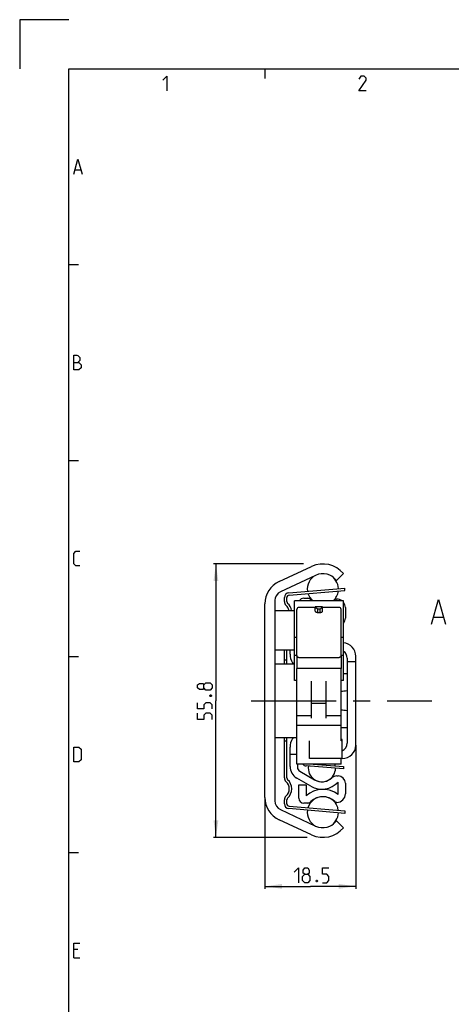
# Model space of a CAD drawing. Extents: x 0 to 1048, y 0 to 594.
# Drawn here: x 0 to 88, y 393 to 594 of the extents above; entities that cross this region are included whole.
import ezdxf

# ---------------------------------------------------------------- set-up
doc = ezdxf.new("R2010")
doc.units = 0
doc.header["$LTSCALE"] = 46.255
doc.linetypes.add('CENTER', pattern=[0.6, 0.375, -0.075, 0.075, -0.075])
doc.layers.get('0').update_dxf_attribs({"linetype": 'CONTINUOUS'})
doc.layers.add('DEFAULT_1', color=7, linetype='CENTER')
doc.styles.get("Standard").update_dxf_attribs({"font": 'txt', "width": 0.8})
doc.dimstyles.new('DIMSTYLE_2', dxfattribs={"dimtxt": 3, "dimasz": 3.5, "dimexe": 0.18, "dimexo": 0.0625, "dimgap": 0.09, "dimtad": 1, "dimdec": 3, "dimtxsty": 'STANDARD', "dimcen": 0.09, "dimclrt": 5, "dimazin": 3, "dimtp": 0.3, "dimtm": 0.3, "dimtfac": 1, "dimtdec": 3, "dimtofl": 0, "dimtmove": 0, "dimatfit": 3, "dimtolj": 1})
doc.dimstyles.new('DIMSTYLE_3', dxfattribs={"dimtxt": 3, "dimasz": 3.5, "dimexe": 0.18, "dimexo": 0.0625, "dimgap": 0.09, "dimtad": 1, "dimdec": 3, "dimtxsty": 'STANDARD', "dimcen": 0.09, "dimclrt": 5, "dimazin": 3, "dimtp": 0.2, "dimtm": 0.2, "dimtfac": 1, "dimtdec": 3, "dimtofl": 0, "dimtmove": 0, "dimatfit": 3, "dimtolj": 1})

# ---------------------------------------------------------------- blocks, each defined once
blk = doc.blocks.new('*D1')
at = {"color": 2, "linetype": 'CONTINUOUS'}
for p, q in [((57.86, 482.9), (39.5, 482.9)), ((40, 482.9), (40, 455)), ((40, 427.1), (40, 455)), ((58.63, 427.1), (39.5, 427.1))]:
    blk.add_line(p, q, dxfattribs=at)
for points in [[(40.5, 479.4), (40, 482.9), (39.5, 479.4)], [(39.5, 430.6), (40, 427.1), (40.5, 430.6)]]:
    blk.add_solid(points, dxfattribs=at)
blk = doc.blocks.new('*D2')
at = {"color": 2, "linetype": 'CONTINUOUS'}
for p, q in [((68.5, 445.93), (68.5, 416.6)), ((50, 435.22), (50, 416.6)), ((50, 417.1), (59.25, 417.1)), ((68.5, 417.1), (59.25, 417.1))]:
    blk.add_line(p, q, dxfattribs=at)
for points in [[(53.5, 417.6), (50, 417.1), (53.5, 416.6)], [(65, 416.6), (68.5, 417.1), (65, 417.6)]]:
    blk.add_solid(points, dxfattribs=at)

msp = doc.modelspace()

# ---------------------------------------------------------------- linework, layer by layer
at = {"color": 2, "linetype": 'CONTINUOUS'}
for p, q in [((0, 594), (0, 584)), ((10, 594), (0, 594)), ((50, 584), (50, 582)), ((10, 544), (12, 544)), ((10, 504), (12, 504)), ((10, 464), (12, 464)), ((10, 424), (12, 424))]:
    msp.add_line(p, q, dxfattribs=at)
at = {"color": 4, "linetype": 'CONTINUOUS'}
for p, q in [((10, 10), (10, 584)), ((10, 584), (831, 584))]:
    msp.add_line(p, q, dxfattribs=at)
at = {"color": 5, "linetype": 'CONTINUOUS'}
for p, q in [((11.2857, 563.3571), (12.4286, 563.3571)), ((11.8571, 404.2143), (11, 404.2143)), ((11, 402.5), (12.2857, 402.5))]:
    msp.add_line(p, q, dxfattribs=at)
at = {"color": 7, "linetype": 'CONTINUOUS'}
for p, q in [((52.8869, 479.3113), (59.4798, 482.3856)), ((60.3208, 480.5821), (53.1548, 477.2405)), ((64.6075, 479.5), (66, 480.9455)), ((54.9075, 476.5299), (66.2925, 477.5018)), ((66.2925, 477.5018), (66.25, 478)), ((50, 435.2202), (50, 474.7798)), ((52, 475.4279), (52, 434.5721)), ((54.45, 475.2361), (54.45, 476.0317)), ((56, 459.0914), (56, 475.4)), ((66, 475.4), (56, 475.4)), ((57.9, 475.9), (58.6361, 475.9)), ((64.6067, 475.75), (64.65, 475.75)), ((66, 459.0914), (66, 475.4)), ((52, 473.4), (56, 473.4)), ((56.5, 464.1934), (56.5, 473.6379)), ((60.25, 474.0406), (56.9, 474.0406)), ((60.25, 473.2559), (60.25, 474.1699)), ((60.25, 474.1699), (60.75, 473.687)), ((61.75, 474.1699), (60.25, 474.1699)), ((60.75, 473.0062), (60.75, 473.687)), ((61.25, 473.687), (60.75, 473.687)), ((61.75, 474.1699), (61.25, 473.687)), ((61.25, 473.0062), (61.25, 473.687)), ((61.75, 473.2559), (61.75, 474.1699)), ((65.1, 474.0406), (61.75, 474.0406)), ((65.5, 464.1935), (65.5, 473.6379)), ((66.4, 474), (66.4, 471.85)), ((84.4004, 472.0723), (86.3051, 472.0723)), ((66.0381, 468.4015), (66, 468.9)), ((66.0381, 468.4015), (66, 468.3985)), ((56, 467.9314), (56.5, 467.9314)), ((65.5, 467.9314), (66, 467.9314)), ((52, 465.4), (56, 465.4)), ((54.45, 462.5), (54.45, 465.4)), ((55.1, 464.4971), (55.1, 465.4)), ((52, 462.5), (56, 462.5)), ((54.45, 463.25), (53.95, 463.25)), ((55.614, 462.7431), (55.7698, 462.5)), ((56.5, 464.2), (56, 464.2)), ((56.9, 463.8267), (65.1, 463.8267)), ((66, 464.2), (65.5, 464.2)), ((66.75, 463.6877), (66.75, 446.3123)), ((66.75, 463), (68.5, 463)), ((68.5, 445.9337), (68.5, 464.0663)), ((65.5, 461.5485), (56.5, 461.5485)), ((56.5, 442.0756), (56.5, 461.5484)), ((65.5, 446.7837), (65.5, 461.5484)), ((66.75, 460.5), (66, 460.5)), ((56.5, 459.0913), (56, 459.0913)), ((59.5, 451.4551), (59.5, 458.9644)), ((62.5, 451.4551), (62.5, 458.9644)), ((66, 459.0913), (65.5, 459.0913)), ((62.5, 454.4128), (59.5, 454.4128)), ((59.5, 451.9408), (56.5, 451.9408)), ((65.5, 451.9408), (62.5, 451.9408)), ((65.5, 449.9408), (56.5, 449.9408)), ((65.5, 449.5), (66.75, 449.5)), ((52, 447.5), (56.5, 447.5)), ((54.45, 446.75), (53.95, 446.75)), ((54.45, 439.2361), (54.45, 447.5)), ((55.7698, 447.5), (55.614, 447.2569)), ((59.05, 443.1838), (59.05, 446.7837)), ((65.75, 447.05), (65.5, 447.05)), ((65.75, 446.7837), (65.5, 446.7837)), ((65.75, 443.1837), (65.75, 447.05)), ((55.1, 441.5943), (55.1, 445.5029)), ((56.5, 444), (55.1, 444)), ((65.75, 443.1837), (59.05, 443.1837)), ((65.5, 442.0756), (65.5, 443.1837)), ((65.5, 442.0755), (56.5, 442.0755)), ((56.6, 442.0755), (56.6, 441.45)), ((57.1, 440.584), (60.1, 438.8519)), ((59.8007, 442.0755), (66.0381, 441.5985)), ((66.0381, 441.5985), (66, 441.1)), ((59.35, 437.5529), (56.475, 439.2128)), ((64.6594, 439.65), (64.9, 439.65)), ((64.9, 435.823), (64.9, 438.3906)), ((66.4, 438.15), (66.4, 436)), ((56.9, 437.85), (58.4, 437.85)), ((56.9, 435.1), (56.9, 437.85)), ((58.4, 437.85), (58.4, 435.5661)), ((54.45, 433.9683), (54.45, 434.7639)), ((64.65, 434.25), (64.6067, 434.25)), ((53.1548, 432.7595), (60.3208, 429.4179)), ((54.9075, 433.4701), (66.2925, 432.4982)), ((58.6361, 434.1), (57.9, 434.1)), ((66.2925, 432.4982), (66.25, 432)), ((59.4798, 427.6144), (52.8869, 430.6887)), ((64.6075, 430.5), (66, 429.0545))]:
    msp.add_line(p, q, dxfattribs=at)
at = {"color": 3, "linetype": 'CONTINUOUS'}
for p, q in [((54.8649, 477.0281), (66.25, 478)), ((53.95, 475.2361), (53.95, 476.0317)), ((53.95, 462.5), (53.95, 465.4)), ((53.95, 439.2361), (53.95, 447.5)), ((66, 441.1), (58.4238, 441.6794)), ((53.95, 433.9683), (53.95, 434.7639)), ((66.25, 432), (54.8649, 432.9719))]:
    msp.add_line(p, q, dxfattribs=at)
at = {"color": 5, "linetype": 'CONTINUOUS'}
for points in [[(29.1429, 581.6429), (30, 582.5), (30, 579.5)], [(70.6429, 579.5), (69.1429, 579.5), (70.6429, 581.6429), (70.6429, 582.0714), (70.2143, 582.5), (69.5714, 582.5), (69.1429, 581.8571)], [(11, 562.5), (11.8571, 565.5), (12.7143, 562.5)], [(11, 522.5), (11, 525.5), (11.6429, 525.5), (11.8571, 525.4286), (12.2857, 525.0714), (12.2857, 524.4286), (11.8571, 524)], [(11, 524), (12.0714, 524), (12.5, 523.5714), (12.5, 522.9286), (12.0714, 522.5), (11, 522.5)], [(12.2857, 482.5), (11.4286, 482.5), (11, 482.9286), (11, 485.0714), (11.4286, 485.5), (12.2857, 485.5)], [(37.5357, 457.5898), (37.3214, 457.3041), (36.6786, 457.3041), (36.25, 457.5898), (36.25, 458.2326), (36.6786, 458.5184), (37.3214, 458.5184), (37.5357, 458.2326), (37.9643, 458.6613), (38.8214, 458.6613), (39.25, 458.2326), (39.25, 457.5898), (38.8214, 457.1612)], [(38.8214, 457.1612), (37.9643, 457.1612), (37.5357, 457.5898), (37.5357, 458.2326)], [(39.25, 453.3041), (39.25, 454.1613), (38.8214, 454.5898), (37.9643, 454.5898), (37.5357, 454.1613), (37.5357, 453.3041), (36.25, 453.3041), (36.25, 454.5898)], [(38.75, 456.0898), (38.8929, 456.1613), (38.9643, 456.1613), (39.1071, 456.0898), (39.1071, 455.9469), (38.9643, 455.8755), (38.8929, 455.8755), (38.75, 455.9469), (38.75, 456.0898)], [(39.25, 451.1612), (39.25, 452.0184), (38.8214, 452.447), (37.9643, 452.447), (37.5357, 452.0184), (37.5357, 451.1612), (36.25, 451.1612), (36.25, 452.447)], [(11, 442.5), (11, 445.5), (12.0714, 445.5), (12.5, 445.0714), (12.5, 442.9286), (12.0714, 442.5), (11, 442.5)], [(55.9478, 419.9941), (56.805, 420.8513), (56.805, 417.8512)], [(58.0907, 419.5655), (57.805, 419.7798), (57.805, 420.4227), (58.0907, 420.8513), (58.7336, 420.8513), (59.0193, 420.4227), (59.0193, 419.7798), (58.7336, 419.5655), (59.1621, 419.137), (59.1621, 418.2799), (58.7336, 417.8512), (58.0907, 417.8512), (57.6621, 418.2799)], [(61.7336, 417.8512), (62.5907, 417.8512), (63.0193, 418.2799), (63.0193, 419.137), (62.5907, 419.5655), (61.7336, 419.5655), (61.7336, 420.8513), (63.0193, 420.8513)], [(57.6621, 418.2799), (57.6621, 419.137), (58.0907, 419.5655), (58.7336, 419.5655)], [(60.6621, 418.3513), (60.7336, 418.2084), (60.7336, 418.137), (60.6621, 417.9941), (60.5193, 417.9941), (60.4478, 418.137), (60.4478, 418.2084), (60.5193, 418.3513), (60.6621, 418.3513)], [(11, 402.5), (11, 405.5), (12.2857, 405.5)]]:
    msp.add_lwpolyline(points, dxfattribs=at)
at = {"color": 7, "linetype": 'CONTINUOUS'}
msp.add_lwpolyline([(83.9242, 470.6438), (85.3528, 475.6438), (86.7813, 470.6438)], dxfattribs=at)
for centre, radius, start, end in [((61.8, 477.41), 5.49, 40.090577, 115), ((61.8, 477.775), 3.175, 117.78644, 187.665402), ((61.8, 477.41), 3.5, 36.665543, 115), ((61.8, 477.775), 3.175, 2.090564, 63.01694), ((55, 474.7798), 5, 115, 180), ((54, 475.4279), 2, 115, 180), ((54.95, 476.0317), 0.5, 94.879274, 180), ((61.8, 477.775), 3.175, 196.779371, 228.464993), ((61.8, 477.775), 3.175, 311.535007, 352.973805), ((54.95, 475.2361), 0.5, 180, 228.189685), ((52.95, 473), 2.5, 9.211868, 48.189685), ((57.9, 474.9), 1, 90, 149.94534), ((58.6361, 474.9), 1, 45.32539, 90), ((61.8, 478.1), 3.5, 225.32539, 230.500376), ((61.8, 478.1), 3.5, 309.498069, 314.561312), ((64.6067, 475.25), 0.5, 90, 134.561312), ((64.65, 474), 1.75, 53.179048, 90), ((64.65, 474), 1.75, 0, 39.424106), ((56.9, 473.6406), 0.4, 90, 180), ((65.1, 473.6406), 0.4, 0, 90), ((64.9, 471.85), 1.5, 317.255364, 360), ((65.75, 464.0663), 2.75, 0, 84.76483), ((58.35, 464.4971), 3.25, 180, 212.662948), ((65.1, 463.6877), 1.65, 0, 56.943091), ((58.35, 445.5029), 3.25, 147.337052, 180), ((65.1, 446.3123), 1.65, 293.199843, 360), ((65.75, 445.9337), 2.75, 270, 360), ((57.85, 441.5943), 2.75, 180, 240), ((57.6, 441.45), 1, 180, 240), ((61.6, 441.23), 2.778, 171.373647, 359.877231), ((61.6, 441.23), 2.778, 10.379624, 17.748837), ((54.95, 439.2361), 0.5, 180, 228.189685), ((52.95, 437), 2.5, 311.810315, 48.189685), ((61.6, 441.45), 4.5, 240, 317.166572), ((61.6, 441.45), 3, 240, 312.833428), ((64.6594, 438.15), 1.5, 90, 132.833428), ((64.9, 438.15), 1.5, 0, 90), ((61.8, 431.9), 5, 51.683866, 132.843643), ((55, 435.2202), 5, 180, 245), ((54, 434.5721), 2, 180, 245), ((54.95, 434.7639), 0.5, 131.810315, 180), ((57.9, 435.1), 1, 180, 270), ((58.6361, 435.1), 1, 270, 314.67461), ((61.8, 432.225), 3.175, 90, 163.220629), ((61.8, 431.9), 3.5, 45.438688, 134.67461), ((61.8, 432.225), 3.175, 7.026195, 89.965712), ((64.6067, 434.75), 0.5, 225.438688, 270), ((64.65, 436), 1.75, 270, 360), ((54.95, 433.9683), 0.5, 180, 265.120726), ((61.8, 432.225), 3.175, 172.334598, 242.21356), ((61.8, 432.225), 3.175, 296.982943, 357.909436), ((61.8, 432.59), 3.5, 245, 323.334457), ((61.8, 432.59), 5.49, 245, 319.909423)]:
    msp.add_arc(centre, radius, start, end, dxfattribs=at)
at = {"color": 3, "linetype": 'CONTINUOUS'}
for centre, radius, start, end in [((54.95, 476.0317), 1, 94.879274, 180), ((54.95, 475.2361), 1, 180, 228.189685), ((52.95, 473), 2, 11.551208, 48.189685), ((58.5, 442.6764), 1, 216.952179, 265.627069), ((54.95, 439.2361), 1, 180, 228.189685), ((52.95, 437), 2, 311.810315, 48.189685), ((54.95, 434.7639), 1, 131.810315, 180), ((54.95, 433.9683), 1, 180, 265.120726)]:
    msp.add_arc(centre, radius, start, end, dxfattribs=at)
at = {"color": 7, "linetype": 'CONTINUOUS'}
for points, start_tangent, end_tangent in [([(60.25, 473.2559), (60.2756, 473.1868), (60.3505, 473.1224), (60.4697, 473.0671), (60.625, 473.0247), (60.8059, 472.998), (61, 472.9889), (61.1941, 472.998), (61.375, 473.0247), (61.5303, 473.0671), (61.6495, 473.1224), (61.7244, 473.1868), (61.75, 473.2559)], (0, -1.68406369), (0, 1.68406369)), ([(56.5, 464.1934), (56.5, 463.1557), (56.5, 461.9258), (56.5, 461.5485)], (0.00000081, -2.64485352), (-0.00000021, -2.64485352)), ([(56.9, 463.8267), (56.7758, 463.8449), (56.6641, 463.8974), (56.5758, 463.9787), (56.5194, 464.0808), (56.5, 464.1934)], (-0.59988811, 0), (-0.00000109, 0.59988821)), ([(65.5, 464.1935), (65.4865, 464.0991), (65.4469, 464.0109), (65.3836, 463.9349), (65.3008, 463.8763), (65.2041, 463.8394), (65.1, 463.8267)], (-0.00000109, -0.60072275), (-0.60072267, 0)), ([(65.5, 464.1935), (65.5, 463.1557), (65.5, 461.9258), (65.5, 461.5485)], (-0.00000082, -2.64494109), (0.0000002, -2.64494109)), ([(66.75, 456.9883), (66.0586, 456.929), (65.4997, 456.8414)], (-1.25814818, -0.06165064), (-1.23741837, -0.23695221)), ([(65.4932, 453.1598), (66.0586, 453.071), (66.75, 453.0117)], (1.24369738, -0.2392039), (1.26472756, -0.06197304))]:
    msp.add_spline(points, degree=3, dxfattribs=dict(at, start_tangent=start_tangent, end_tangent=end_tangent))
at = {"layer": 'DEFAULT_1', "color": 2, "linetype": 'CENTER'}
msp.add_line((47.1812, 455), (84, 455), dxfattribs=at)

# ---------------------------------------------------------------- dimensions: what is measured, and where the dimension line sits
at = {"color": 2, "linetype": 'CONTINUOUS'}
for base, p1, p2, angle, dimstyle, picture, middle in [((40, 427.1), (57.8577, 482.9), (58.6255, 427.1), 270, 'DIMSTYLE_2', '*D1', (39.25, 451.1612)), ((50, 417.1013), (68.5, 445.9337), (50, 435.2202), 180, 'DIMSTYLE_3', '*D2', (55.9478, 417.8513))]:
    dim = msp.add_linear_dim(base=base, p1=p1, p2=p2, angle=angle, dimstyle=dimstyle, dxfattribs=at)
    dim.commit()
    dim.dimension.update_dxf_attribs({"geometry": picture, "text_midpoint": middle, "dimtype": 160})

doc.saveas('drawing.dxf')
